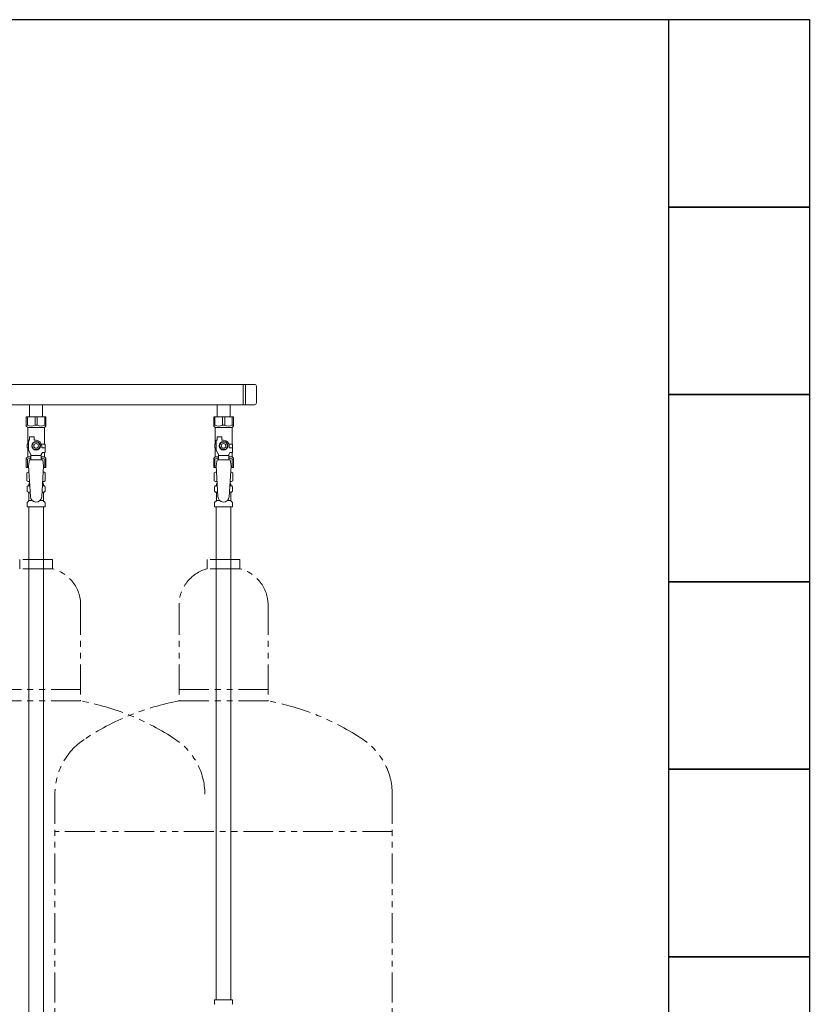
# Model space of a CAD drawing. Units: millimetres. Extents: x 7104 to 14087, y 7348 to 12437.
# Drawn here: x 8732 to 9574, y 8423 to 9474 of the extents above; entities that cross this region are included whole.
import ezdxf

# ---------------------------------------------------------------- set-up
doc = ezdxf.new("R2010")
doc.units = ezdxf.units.MM
doc.linetypes.add('PHANTOM', pattern=[63.5, 31.75, -6.35, 6.35, -6.35, 6.35, -6.35])
doc.layers.add('NoLayerName_010', color=7, linetype='Continuous')
doc.layers.add('ガス配管細', color=4, linetype='Continuous', lineweight=20)
doc.layers.add('図面枠', color=7, linetype='Continuous', lineweight=50)

msp = doc.modelspace()

# ---------------------------------------------------------------- linework, layer by layer
at = {"color": 3, "lineweight": 9}
for p, q in [((8069.4, 9084.7), (8982.4, 9084.7)), ((8970.4, 9084.7), (8970.4, 9063)), ((8972.7, 9084.7), (8972.7, 9063)), ((8984.4, 9082.7), (8984.4, 9065)), ((8069.4, 9063), (8982.4, 9063)), ((8742.5, 9063), (8742.5, 9050)), ((8742.5, 9063), (8756.3, 9063)), ((8756.3, 9063), (8756.3, 9050)), ((8942.5, 9063), (8942.5, 9050)), ((8942.5, 9063), (8956.3, 9063)), ((8956.3, 9063), (8956.3, 9050)), ((8738.9, 9050), (8759.9, 9050)), ((8738.9, 9040), (8738.9, 9050)), ((8740.1, 9041), (8740.1, 9050)), ((8748.2, 9041), (8748.2, 9050)), ((8750.6, 9041), (8750.6, 9050)), ((8758.7, 9041), (8758.7, 9050)), ((8759.9, 9040), (8759.9, 9050)), ((8938.9, 9050), (8959.9, 9050)), ((8938.9, 9040), (8938.9, 9050)), ((8940.1, 9041), (8940.1, 9050)), ((8948.2, 9041), (8948.2, 9050)), ((8950.6, 9041), (8950.6, 9050)), ((8958.7, 9041), (8958.7, 9050)), ((8959.9, 9040), (8959.9, 9050)), ((8740.1, 9041), (8738.9, 9041)), ((8738.9, 9040), (8740.4, 9038.5)), ((8740.4, 9021), (8740.4, 9038.5)), ((8740.4, 9038.5), (8758.4, 9038.5)), ((8748.2, 9041), (8750.6, 9041)), ((8759.9, 9040), (8758.4, 9038.5)), ((8758.4, 9021), (8758.4, 9038.5)), ((8758.7, 9041), (8759.9, 9041)), ((8940.1, 9041), (8938.9, 9041)), ((8938.9, 9040), (8940.4, 9038.5)), ((8940.4, 9021), (8940.4, 9038.5)), ((8940.4, 9038.5), (8958.4, 9038.5)), ((8948.2, 9041), (8950.6, 9041)), ((8959.9, 9040), (8958.4, 9038.5)), ((8958.4, 9021), (8958.4, 9038.5)), ((8958.7, 9041), (8959.9, 9041)), ((8742.4, 9025), (8742.4, 9028.6)), ((8742.4, 9028.6), (8747.4, 9028.6)), ((8747.4, 9025), (8747.4, 9028.6)), ((8942.4, 9025), (8942.4, 9028.6)), ((8942.4, 9028.6), (8947.4, 9028.6)), ((8947.4, 9025), (8947.4, 9028.6)), ((8741.4, 9021), (8739.9, 9021)), ((8739.9, 9021), (8739.9, 9017)), ((8739.9, 9017), (8741.4, 9017)), ((8740.4, 9007.5), (8740.4, 9017)), ((8741.4, 9014.3), (8741.4, 9025)), ((8742.4, 9025), (8741.4, 9025)), ((8747.1, 9023), (8744.7, 9019)), ((8744.7, 9019), (8747.1, 9015)), ((8751.7, 9023), (8747.1, 9023)), ((8749.4, 9025), (8747.4, 9025)), ((8754, 9019), (8751.7, 9023)), ((8751.7, 9015), (8754, 9019)), ((8755, 9021), (8758.9, 9021)), ((8755.4, 9019), (8755.4, 9017)), ((8759, 9017), (8755.4, 9017)), ((8758.9, 9021), (8758.9, 9017)), ((8758.9, 9021), (8758.9, 9017)), ((8759, 9012), (8759, 9017)), ((8941.4, 9021), (8939.9, 9021)), ((8939.9, 9021), (8939.9, 9017)), ((8939.9, 9017), (8941.4, 9017)), ((8940.4, 9007.5), (8940.4, 9017)), ((8941.4, 9014.3), (8941.4, 9025)), ((8942.4, 9025), (8941.4, 9025)), ((8947.1, 9023), (8944.7, 9019)), ((8944.7, 9019), (8947.1, 9015)), ((8951.7, 9023), (8947.1, 9023)), ((8949.4, 9025), (8947.4, 9025)), ((8954, 9019), (8951.7, 9023)), ((8951.7, 9015), (8954, 9019)), ((8955, 9021), (8958.9, 9021)), ((8955.4, 9019), (8955.4, 9017)), ((8959, 9017), (8955.4, 9017)), ((8958.9, 9021), (8958.9, 9017)), ((8958.9, 9021), (8958.9, 9017)), ((8959, 9012), (8959, 9017)), ((8738.9, 9006), (8740.4, 9007.5)), ((8738.9, 9006), (8738.9, 8996)), ((8740.4, 9007.5), (8743.9, 9007.5)), ((8743.9, 9009.9), (8741.4, 9014.3)), ((8743.9, 9004), (8743.9, 9009.9)), ((8754.9, 9008.8), (8743.9, 9008.8)), ((8747.1, 9015), (8751.7, 9015)), ((8754.9, 9009.9), (8756.1, 9012)), ((8754.9, 9004), (8754.9, 9009.9)), ((8754.9, 9007.5), (8758.4, 9007.5)), ((8759, 9012), (8756.1, 9012)), ((8758.4, 9007.5), (8758.4, 9012)), ((8759.9, 9006), (8758.4, 9007.5)), ((8759.9, 9006), (8759.9, 8996)), ((8938.9, 9006), (8940.4, 9007.5)), ((8938.9, 9006), (8938.9, 8996)), ((8940.4, 9007.5), (8943.9, 9007.5)), ((8943.9, 9009.9), (8941.4, 9014.3)), ((8943.9, 9004), (8943.9, 9009.9)), ((8954.9, 9008.8), (8943.9, 9008.8)), ((8947.1, 9015), (8951.7, 9015)), ((8954.9, 9009.9), (8956.1, 9012)), ((8954.9, 9004), (8954.9, 9009.9)), ((8954.9, 9007.5), (8958.4, 9007.5)), ((8959, 9012), (8956.1, 9012)), ((8958.4, 9007.5), (8958.4, 9012)), ((8959.9, 9006), (8958.4, 9007.5)), ((8959.9, 9006), (8959.9, 8996)), ((8740.1, 9005), (8738.9, 9005)), ((8738.9, 8996), (8741.5, 8996)), ((8740.1, 9005), (8740.1, 8996)), ((8742.4, 9004), (8741.4, 8997.8)), ((8741.4, 8997.8), (8743.4, 8965)), ((8756.4, 9004), (8742.4, 9004)), ((8757.4, 8997.8), (8755.4, 8964.7)), ((8756.4, 9004), (8757.4, 8997.8)), ((8757.3, 8996), (8759.9, 8996)), ((8758.7, 9005), (8758.7, 8996)), ((8758.7, 9005), (8759.9, 9005)), ((8940.1, 9005), (8938.9, 9005)), ((8938.9, 8996), (8941.5, 8996)), ((8940.1, 9005), (8940.1, 8996)), ((8942.4, 9004), (8941.4, 8997.8)), ((8941.4, 8997.8), (8943.4, 8965)), ((8956.4, 9004), (8942.4, 9004)), ((8957.4, 8997.8), (8955.4, 8964.7)), ((8956.4, 9004), (8957.4, 8997.8)), ((8957.3, 8996), (8959.9, 8996)), ((8958.7, 9005), (8958.7, 8996)), ((8958.7, 9005), (8959.9, 9005)), ((8739.5, 8990.3), (8740.9, 8991)), ((8739.5, 8990.3), (8739.5, 8981.8)), ((8740.9, 8991), (8741.8, 8991)), ((8740.9, 8991), (8741.8, 8991)), ((8757, 8991), (8757.9, 8991)), ((8757, 8991), (8757.9, 8991)), ((8759.2, 8990.3), (8757.9, 8991)), ((8759.2, 8990.3), (8759.2, 8981.8)), ((8939.5, 8990.3), (8940.9, 8991)), ((8939.5, 8990.3), (8939.5, 8981.8)), ((8940.9, 8991), (8941.8, 8991)), ((8940.9, 8991), (8941.8, 8991)), ((8957, 8991), (8957.9, 8991)), ((8957, 8991), (8957.9, 8991)), ((8959.2, 8990.3), (8957.9, 8991)), ((8959.2, 8990.3), (8959.2, 8981.8)), ((8739.5, 8981.8), (8740.9, 8981)), ((8739.8, 8970.8), (8739.8, 8975.3)), ((8740.6, 8976.2), (8740.9, 8976.3)), ((8740.9, 8981), (8742.4, 8981)), ((8740.9, 8976.3), (8742.7, 8976.3)), ((8741.7, 8977.3), (8741.7, 8978)), ((8742.4, 8980.5), (8742.4, 8979)), ((8742.4, 8979), (8742.5, 8979)), ((8756.1, 8976.3), (8757.8, 8976.3)), ((8756.2, 8979), (8756.4, 8979)), ((8756.3, 8981), (8757.9, 8981)), ((8756.4, 8980.5), (8756.4, 8979)), ((8757.1, 8977.3), (8757.1, 8978)), ((8758.2, 8976.2), (8757.8, 8976.3)), ((8759.2, 8981.8), (8757.9, 8981)), ((8758.9, 8970.8), (8758.9, 8975.3)), ((8939.5, 8981.8), (8940.9, 8981)), ((8939.8, 8970.8), (8939.8, 8975.3)), ((8940.6, 8976.2), (8940.9, 8976.3)), ((8940.9, 8981), (8942.4, 8981)), ((8940.9, 8976.3), (8942.7, 8976.3)), ((8941.7, 8977.3), (8941.7, 8978)), ((8942.4, 8980.5), (8942.4, 8979)), ((8942.4, 8979), (8942.5, 8979)), ((8956.1, 8976.3), (8957.8, 8976.3)), ((8956.2, 8979), (8956.4, 8979)), ((8956.3, 8981), (8957.9, 8981)), ((8956.4, 8980.5), (8956.4, 8979)), ((8957.1, 8977.3), (8957.1, 8978)), ((8958.2, 8976.2), (8957.8, 8976.3)), ((8959.2, 8981.8), (8957.9, 8981)), ((8958.9, 8970.8), (8958.9, 8975.3)), ((8740.6, 8969.8), (8740.9, 8969.7)), ((8740.9, 8969.7), (8743.1, 8969.7)), ((8741.7, 8960.9), (8741.7, 8968.8)), ((8755.7, 8969.7), (8757.8, 8969.7)), ((8757.1, 8960.9), (8757.1, 8968.8)), ((8758.2, 8969.8), (8757.8, 8969.7)), ((8940.6, 8969.8), (8940.9, 8969.7)), ((8940.9, 8969.7), (8943.1, 8969.7)), ((8941.7, 8960.9), (8941.7, 8968.8)), ((8955.7, 8969.7), (8957.8, 8969.7)), ((8957.1, 8960.9), (8957.1, 8968.8)), ((8958.2, 8969.8), (8957.8, 8969.7)), ((8739.8, 8954), (8739.8, 8958.3)), ((8739.8, 8954), (8758.9, 8954)), ((8740.1, 8959), (8741.4, 8960.2)), ((8741.7, 8960.9), (8745, 8960.9)), ((8753.8, 8960.9), (8757.1, 8960.9)), ((8758.6, 8959), (8757.4, 8960.2)), ((8758.9, 8954), (8758.9, 8958.3)), ((8939.8, 8954), (8939.8, 8958.3)), ((8939.8, 8954), (8958.9, 8954)), ((8940.1, 8959), (8941.4, 8960.2)), ((8941.6, 8954), (8941.6, 8428)), ((8941.7, 8960.9), (8945, 8960.9)), ((8953.8, 8960.9), (8957.1, 8960.9)), ((8957.1, 8954), (8957.1, 8428)), ((8958.6, 8959), (8957.4, 8960.2)), ((8958.9, 8954), (8958.9, 8958.3)), ((8939.8, 8428), (8958.9, 8428)), ((8939.8, 8428), (8939.8, 8423.8)), ((8958.9, 8428), (8958.9, 8423.8))]:
    msp.add_line(p, q, dxfattribs=at)
for centre, radius in [((8749.4, 9019), 4.62), ((8749.4, 9019), 2.5), ((8949.4, 9019), 4.62), ((8949.4, 9019), 2.5)]:
    msp.add_circle(centre, radius, dxfattribs=at)
for centre, radius, start, end in [((8982.4, 9082.7), 2, 0, 90), ((8982.4, 9065), 2, 270, 0), ((8744.1, 9049.9), 9.79, 245.4827, 294.5173), ((8754.6, 9049.9), 9.79, 245.4827, 294.5173), ((8944.1, 9049.9), 9.79, 245.4827, 294.5173), ((8954.6, 9049.9), 9.79, 245.4827, 294.5173), ((8749.4, 9019), 6, 0, 90), ((8949.4, 9019), 6, 0, 90), ((8744.1, 8996.1), 9.79, 91.4635, 114.5173), ((8754.6, 8996.1), 9.79, 65.4827, 88.5365), ((8944.1, 8996.1), 9.79, 91.4635, 114.5173), ((8954.6, 8996.1), 9.79, 65.4827, 88.5365), ((8742, 8986.7), 4.34, 92.9529, 115.6158), ((8756.7, 8986.7), 4.34, 64.3842, 87.017), ((8942, 8986.7), 4.34, 92.9529, 115.6158), ((8956.7, 8986.7), 4.34, 64.3842, 87.017), ((8740.8, 8975.3), 1, 105, 180), ((8742, 8985.4), 4.34, 244.3842, 275.0777), ((8740.7, 8977.3), 1, 285, 360), ((8742.7, 8978), 1, 98.7985, 180), ((8741.7, 8977.3), 0.612, 90, 90.1686), ((8741.9, 8980.5), 0.5, 360, 90), ((8756.1, 8978), 1, 360, 80.8383), ((8756.7, 8985.4), 4.34, 264.9966, 295.6158), ((8756.9, 8980.5), 0.5, 90, 180), ((8758.1, 8977.3), 1, 180, 255), ((8757.9, 8975.3), 1, 360, 75), ((8940.8, 8975.3), 1, 105, 180), ((8942, 8985.4), 4.34, 244.3842, 275.0777), ((8940.7, 8977.3), 1, 285, 360), ((8942.7, 8978), 1, 98.7985, 180), ((8941.7, 8977.3), 0.612, 90, 90.1686), ((8941.9, 8980.5), 0.5, 360, 90), ((8956.1, 8978), 1, 360, 80.8383), ((8956.7, 8985.4), 4.34, 264.9966, 295.6158), ((8956.9, 8980.5), 0.5, 90, 180), ((8958.1, 8977.3), 1, 180, 255), ((8957.9, 8975.3), 1, 360, 75), ((8740.8, 8970.8), 1, 180, 255), ((8740.7, 8968.8), 1, 360, 75), ((8749.4, 8965), 6, 180, 356.5298), ((8758.1, 8968.8), 1, 105, 180), ((8757.9, 8970.8), 1, 285, 360), ((8940.8, 8970.8), 1, 180, 255), ((8940.7, 8968.8), 1, 360, 75), ((8949.4, 8965), 6, 180, 356.5298), ((8958.1, 8968.8), 1, 105, 180), ((8957.9, 8970.8), 1, 285, 360), ((8740.8, 8958.3), 1, 135, 180), ((8740.7, 8960.9), 1, 315, 360), ((8758.1, 8960.9), 1, 180, 225), ((8757.9, 8958.3), 1, 360, 45), ((8940.8, 8958.3), 1, 135, 180), ((8940.7, 8960.9), 1, 315, 360), ((8958.1, 8960.9), 1, 180, 225), ((8957.9, 8958.3), 1, 360, 45), ((8940.8, 8423.8), 1, 180, 225), ((8957.9, 8423.8), 1, 315, 0)]:
    msp.add_arc(centre, radius, start, end, dxfattribs=at)
at = {"layer": 'NoLayerName_010', "color": 3, "linetype": 'Continuous', "lineweight": 9}
for p, q in [((8741.6, 8954), (8741.6, 8028)), ((8757.1, 8954), (8757.1, 8028))]:
    msp.add_line(p, q, dxfattribs=at)
at = {"layer": 'ガス配管細', "color": 4, "linetype": 'PHANTOM', "lineweight": 9}
for p, q in [((8766.9, 8897.9), (8731.9, 8897.9)), ((8731.9, 8897.9), (8731.9, 8887.9)), ((8766.9, 8897.9), (8766.9, 8887.9)), ((8966.9, 8897.9), (8931.9, 8897.9)), ((8931.9, 8897.9), (8931.9, 8887.9)), ((8966.9, 8897.9), (8966.9, 8887.9)), ((8766.9, 8887.9), (8731.9, 8887.9)), ((8966.9, 8887.9), (8931.9, 8887.9)), ((8796.9, 8849.1), (8796.9, 8746.9)), ((8901.9, 8849.1), (8901.9, 8746.9)), ((8996.9, 8849.1), (8996.9, 8746.9)), ((8701.9, 8758.9), (8796.9, 8758.9)), ((8901.9, 8758.9), (8996.9, 8758.9)), ((8701.9, 8746.9), (8796.9, 8746.9)), ((8901.9, 8746.9), (8996.9, 8746.9)), ((8769.4, 8647.4), (8769.4, 7605.9)), ((9129.4, 8647.4), (9129.4, 7605.9)), ((9129.4, 8607.4), (8769.4, 8607.4))]:
    msp.add_line(p, q, dxfattribs=at)
for centre, radius, start, end in [((8756.9, 8849.1), 40, 0, 75.5225), ((8941.9, 8849.1), 40, 104.4775, 180), ((8956.9, 8849.1), 40, 0, 75.5225), ((8746.9, 8478.6), 272.9, 56.3268, 79.4429), ((8951.9, 8478.6), 272.9, 100.5571, 123.6732), ((8946.9, 8478.6), 272.9, 56.3268, 79.4429), ((8839.4, 8647.4), 70, 123.6732, 180), ((8859.4, 8647.4), 70, 0, 56.3268), ((9059.4, 8647.4), 70, 0, 56.3268)]:
    msp.add_arc(centre, radius, start, end, dxfattribs=at)
at = {"layer": '図面枠', "lineweight": 25, "ltscale": 0.5}
for p, q in [((7574.4, 9473.9), (9574.4, 9473.9)), ((9424.4, 9273.9), (9424.4, 9473.9)), ((9424.4, 9473.9), (9574.4, 9473.9)), ((9574.4, 9473.9), (9574.4, 9273.9)), ((9424.4, 9073.9), (9424.4, 9273.9)), ((9424.4, 9273.9), (9574.4, 9273.9)), ((9574.4, 9273.9), (9424.4, 9273.9)), ((9574.4, 9273.9), (9574.4, 9073.9)), ((9424.4, 8873.9), (9424.4, 9073.9)), ((9424.4, 9073.9), (9574.4, 9073.9)), ((9574.4, 9073.9), (9424.4, 9073.9)), ((9574.4, 9073.9), (9574.4, 8873.9)), ((9424.4, 8673.9), (9424.4, 8873.9)), ((9424.4, 8873.9), (9574.4, 8873.9)), ((9574.4, 8873.9), (9424.4, 8873.9)), ((9574.4, 8873.9), (9574.4, 8673.9)), ((9424.4, 8473.9), (9424.4, 8673.9)), ((9424.4, 8673.9), (9574.4, 8673.9)), ((9574.4, 8673.9), (9424.4, 8673.9)), ((9574.4, 8673.9), (9574.4, 8473.9)), ((9424.4, 8273.9), (9424.4, 8473.9)), ((9424.4, 8473.9), (9574.4, 8473.9)), ((9574.4, 8473.9), (9424.4, 8473.9)), ((9574.4, 8473.9), (9574.4, 8273.9))]:
    msp.add_line(p, q, dxfattribs=at)

doc.saveas('drawing.dxf')
